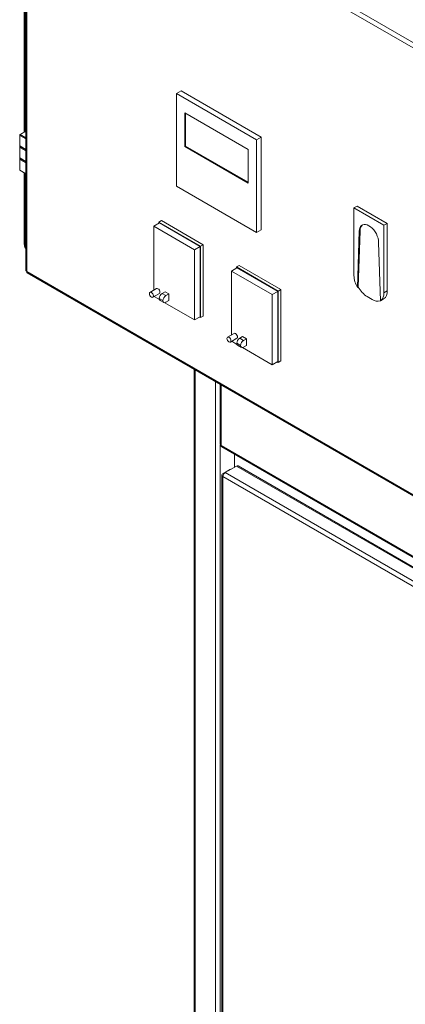
# Model space of a CAD drawing. Units: millimetres. Extents: x 5 to 835, y 5 to 589.
# Drawn here: x 614 to 647, y 297 to 380 of the extents above; entities that cross this region are included whole.
import ezdxf

# ---------------------------------------------------------------- set-up
doc = ezdxf.new("R2010")
doc.units = ezdxf.units.MM

msp = doc.modelspace()

# ---------------------------------------------------------------- linework, layer by layer
at = {"color": 7, "linetype": 'Continuous', "lineweight": 5}
for p, q in [((614.7654, 397.0885), (614.7654, 359.2135)), ((647.7915, 377.9377), (614.8474, 396.9559)), ((614.8474, 396.9559), (614.8474, 359.1174)), ((615.0138, 397.3171), (648.021, 378.2624)), ((614.6239, 387.4572), (614.6239, 370.9135)), ((627.5293, 374.1778), (627.9253, 374.4063)), ((634.3176, 370.259), (627.5293, 374.1778)), ((627.5293, 374.1778), (627.5293, 366.339)), ((634.7135, 370.4876), (627.9253, 374.4063)), ((633.6104, 369.4424), (628.2364, 372.5447)), ((628.2364, 372.5447), (628.2364, 369.6868)), ((628.3071, 372.5039), (628.3071, 369.7277)), ((614.2458, 370.6664), (614.2458, 369.7682)), ((614.2605, 370.646), (614.2605, 369.7478)), ((614.7654, 370.9952), (614.2708, 370.7097)), ((634.3176, 370.259), (634.7135, 370.4876)), ((634.3176, 362.4202), (634.3176, 370.259)), ((634.7135, 362.6488), (634.7135, 370.4876)), ((614.2458, 369.6457), (614.2458, 368.7475)), ((614.2605, 369.6253), (614.2605, 368.7271)), ((614.2708, 369.7249), (614.7654, 369.4394)), ((614.3019, 369.707), (614.2708, 369.689)), ((628.3071, 369.7277), (628.2364, 369.6868)), ((628.2364, 369.6868), (633.6104, 366.5845)), ((628.3071, 369.7277), (633.6104, 366.6661)), ((633.6104, 366.5845), (633.6104, 369.4424)), ((614.2458, 368.625), (614.2458, 367.7268)), ((614.2605, 368.6046), (614.2605, 367.7064)), ((614.2708, 368.7042), (614.7654, 368.4187)), ((614.3019, 368.6863), (614.2708, 368.6683)), ((614.2708, 367.6835), (614.7654, 367.3981)), ((614.6239, 367.4797), (614.6239, 361.4111)), ((627.5293, 366.339), (634.3176, 362.4202)), ((642.8629, 364.6603), (642.5801, 364.497)), ((642.5801, 364.497), (645.1257, 363.0275)), ((642.5801, 358.7812), (642.5801, 364.497)), ((642.8629, 364.6603), (645.4085, 363.1908)), ((625.6131, 362.9502), (626.0868, 363.2237)), ((629.0779, 360.95), (625.6131, 362.9502)), ((625.6131, 362.9502), (625.6131, 357.5361)), ((626.0515, 363.2972), (626.2636, 363.4196)), ((629.587, 361.2562), (626.0515, 363.2972)), ((626.0515, 363.2972), (626.0515, 363.2033)), ((629.5517, 361.2235), (626.0868, 363.2237)), ((629.7991, 361.3786), (626.2636, 363.4196)), ((645.4085, 363.1908), (645.1257, 363.0275)), ((645.1257, 363.0275), (645.1257, 357.3117)), ((645.4085, 363.1908), (645.4085, 357.475)), ((634.3176, 362.4202), (634.7135, 362.6488)), ((643.0321, 362.5213), (642.8827, 357.7498)), ((643.1029, 362.5621), (642.9535, 357.7906)), ((643.1029, 362.5621), (643.0321, 362.5213)), ((614.7059, 361.2972), (614.7654, 361.2629)), ((614.724, 361.2868), (614.7059, 361.2564)), ((614.7059, 361.0931), (614.7059, 361.2564)), ((614.7059, 361.2564), (614.7654, 361.2221)), ((614.7059, 361.0931), (614.7654, 361.0588)), ((629.0779, 360.95), (629.5517, 361.2235)), ((629.5517, 355.2872), (629.5517, 361.2235)), ((629.587, 361.2562), (629.7991, 361.3786)), ((629.587, 355.2138), (629.587, 361.2562)), ((629.7991, 355.3362), (629.7991, 361.3786)), ((644.823, 356.6297), (644.6736, 361.5737)), ((629.0779, 355.0137), (629.0779, 360.95)), ((632.1892, 359.1539), (632.6629, 359.4274)), ((632.6276, 359.5009), (632.8397, 359.6233)), ((636.1631, 357.4599), (632.6276, 359.5009)), ((632.6276, 359.5009), (632.6276, 359.407)), ((636.1278, 357.4272), (632.6629, 359.4274)), ((636.3752, 357.5823), (632.8397, 359.6233)), ((614.8474, 359.1174), (647.7915, 340.0992)), ((614.8896, 358.9983), (647.8653, 339.9619)), ((635.654, 357.1537), (632.1892, 359.1539)), ((632.1892, 359.1539), (632.1892, 353.7398)), ((642.8827, 357.7498), (642.9535, 357.7906)), ((625.8466, 357.6709), (625.288, 357.3484)), ((625.528, 356.9327), (626.0866, 357.2552)), ((625.6409, 356.9979), (626.0882, 356.7396)), ((626.3202, 357.259), (626.5677, 357.4019)), ((626.3202, 357.259), (626.6384, 357.0753)), ((626.8859, 357.2182), (626.5677, 357.4019)), ((626.6384, 357.0753), (626.8859, 357.2182)), ((626.8859, 356.6466), (626.8859, 357.2182)), ((635.654, 357.1537), (636.1278, 357.4272)), ((635.654, 351.2174), (635.654, 357.1537)), ((636.1278, 351.4909), (636.1278, 357.4272)), ((636.1631, 357.4599), (636.3752, 357.5823)), ((636.1631, 351.4175), (636.1631, 357.4599)), ((636.3752, 351.5399), (636.3752, 357.5823)), ((643.7115, 356.9849), (644.1357, 356.74)), ((645.1257, 357.3117), (645.4085, 357.475)), ((626.0727, 356.8304), (626.3909, 356.6467)), ((626.1452, 356.6701), (626.4634, 356.4864)), ((626.5521, 356.4719), (629.0779, 355.0137)), ((626.6384, 356.5037), (626.8859, 356.6466)), ((644.8937, 356.6705), (644.823, 356.6297)), ((644.8775, 356.6611), (644.8937, 356.6705)), ((644.8857, 356.6657), (645.0978, 356.7882)), ((629.0779, 355.0137), (629.5517, 355.2872)), ((629.5057, 355.2607), (629.587, 355.2138)), ((629.587, 355.2138), (629.7991, 355.3362)), ((632.4227, 353.8746), (631.8641, 353.5521)), ((632.8963, 353.4627), (633.1438, 353.6056)), ((633.462, 353.4219), (633.1438, 353.6056)), ((632.1041, 353.1364), (632.6627, 353.4589)), ((632.217, 353.2016), (632.6643, 352.9433)), ((632.6488, 353.0341), (632.967, 352.8504)), ((632.7213, 352.8738), (633.0395, 352.6901)), ((632.8963, 353.4627), (633.2145, 353.279)), ((633.2145, 353.279), (633.462, 353.4219)), ((633.2145, 352.7074), (633.462, 352.8503)), ((633.462, 352.8503), (633.462, 353.4219)), ((633.1282, 352.6756), (635.654, 351.2174)), ((635.654, 351.2174), (636.1278, 351.4909)), ((636.0818, 351.4644), (636.1631, 351.4175)), ((636.1631, 351.4175), (636.3752, 351.5399)), ((629.0489, 350.8243), (629.0489, 265.5013)), ((631.2378, 349.5607), (631.2378, 344.4952)), ((631.3198, 344.3809), (631.3198, 344.3809)), ((631.3778, 344.2527), (667.219, 323.5621)), ((632.4653, 342.5462), (632.4653, 343.6249)), ((632.115, 342.3603), (631.4644, 341.9847)), ((631.6766, 342.0909), (632.6241, 342.6379)), ((632.1291, 342.3521), (632.115, 342.3603)), ((667.0083, 322.883), (632.7641, 342.6518)), ((631.3824, 341.8704), (631.3824, 269.0922)), ((631.4644, 341.7561), (631.4644, 268.9779)), ((631.4644, 341.7561), (631.4786, 341.748))]:
    msp.add_line(p, q, dxfattribs=at)
at = {"color": 8, "linetype": 'Continuous', "lineweight": 5}
for p, q in [((614.7059, 387.4098), (614.7059, 370.9609)), ((614.7654, 370.3545), (614.2605, 370.646)), ((614.7654, 370.9783), (614.2958, 370.7072)), ((614.2958, 370.7072), (614.7654, 370.4362)), ((614.2605, 369.7478), (614.7654, 369.4563)), ((614.7654, 369.3338), (614.2605, 369.6253)), ((614.3165, 369.6985), (614.2958, 369.6865)), ((614.2958, 369.6865), (614.7654, 369.4155)), ((614.2605, 368.7271), (614.7654, 368.4356)), ((614.7654, 368.3132), (614.2605, 368.6046)), ((614.3165, 368.6778), (614.2958, 368.6659)), ((614.2958, 368.6659), (614.7654, 368.3948)), ((614.2605, 367.7064), (614.7654, 367.415)), ((614.7059, 367.4324), (614.7059, 361.2972)), ((614.7059, 361.2564), (614.7413, 361.2768)), ((629.1309, 350.777), (629.1309, 265.5486)), ((630.857, 349.7805), (630.857, 259.7882)), ((631.3198, 349.5134), (631.3198, 344.3809)), ((631.253, 344.4426), (631.253, 267.2582)), ((667.2191, 323.6567), (631.3198, 344.3809)), ((631.5366, 341.9431), (631.4644, 341.9847)), ((631.6766, 342.0909), (665.9787, 322.2887)), ((632.6241, 342.6379), (666.9263, 322.8357)), ((631.4791, 341.7646), (631.4644, 341.7561)), ((631.4786, 341.748), (665.8038, 321.9325))]:
    msp.add_line(p, q, dxfattribs=at)
at = {"color": 8, "linetype": 'Continuous', "lineweight": 5, "flags": 128}
msp.add_lwpolyline([(614.2605, 367.7064), (614.2612, 367.6989), (614.2632, 367.6924), (614.2664, 367.6872), (614.2708, 367.6835), (614.2708, 367.6835)], dxfattribs=at)
at = {"color": 7, "linetype": 'Continuous', "lineweight": 5, "flags": 128}
for points in [[(644.6736, 361.5737), (644.6612, 361.7455), (644.6241, 361.9264), (644.5637, 362.1111), (644.4816, 362.2938), (644.3805, 362.469), (644.2633, 362.6314), (644.1336, 362.7761), (643.9954, 362.8986), (643.8529, 362.9953), (643.7104, 363.0632), (643.5722, 363.1002), (643.4425, 363.1052), (643.3253, 363.0781), (643.2242, 363.0197), (643.1421, 362.9317), (643.0816, 362.8169), (643.0446, 362.6787), (643.0321, 362.5213)], [(625.5777, 357.0426), (625.5648, 357.1251), (625.528, 357.2099), (625.473, 357.2841), (625.408, 357.3366), (625.3431, 357.3591), (625.288, 357.3484), (625.2512, 357.3061), (625.2383, 357.2386), (625.2512, 357.1561), (625.288, 357.0713), (625.3431, 356.997), (625.408, 356.9446), (625.473, 356.922), (625.528, 356.9327), (625.5648, 356.9751), (625.5777, 357.0426)], [(626.0866, 357.2552), (626.0866, 357.2552), (626.1234, 357.2976), (626.1363, 357.3651), (626.1234, 357.4476), (626.0866, 357.5324), (626.0316, 357.6066), (625.9666, 357.659), (625.9017, 357.6816), (625.8466, 357.6709)], [(632.6627, 353.4589), (632.6627, 353.4589), (632.6995, 353.5013), (632.7124, 353.5688), (632.6995, 353.6513), (632.6627, 353.7361), (632.6077, 353.8103), (632.5427, 353.8627), (632.4778, 353.8853), (632.4227, 353.8746)], [(632.1538, 353.2463), (632.1409, 353.3288), (632.1041, 353.4136), (632.049, 353.4879), (631.9841, 353.5403), (631.9192, 353.5628), (631.8641, 353.5521), (631.8273, 353.5098), (631.8144, 353.4423), (631.8273, 353.3598), (631.8641, 353.275), (631.9192, 353.2007), (631.9841, 353.1483), (632.049, 353.1257), (632.1041, 353.1364), (632.1409, 353.1788), (632.1538, 353.2463)]]:
    msp.add_lwpolyline(points, dxfattribs=at)
at = {"color": 7, "linetype": 'Continuous', "lineweight": 5}
for centre, radius, start, end in [((614.2958, 370.6664), 0.05, 119.997312, 180), ((614.3372, 370.6425), 0.0768, 122.601428, 177.394628), ((614.2958, 369.7682), 0.05, 180, 240.002688), ((614.2958, 369.6457), 0.05, 119.997312, 180), ((614.3372, 369.6218), 0.0768, 122.604, 177.392056), ((614.2958, 368.7475), 0.05, 180, 240.002688), ((614.2958, 368.625), 0.05, 119.997312, 180), ((614.3372, 368.6011), 0.0768, 122.603742, 177.396258), ((614.2958, 367.7268), 0.05, 180, 240.002688), ((643.7, 362.6167), 0.5997, 130.696743, 185.216074), ((644.7357, 358.8536), 2.1568, 181.923363, 210.782699), ((644.8616, 358.8264), 2.1712, 208.495329, 238.012775), ((626.61, 356.8059), 0.5379, 122.606075, 177.393925), ((626.9282, 356.6222), 0.5379, 122.606075, 177.393925), ((644.3691, 357.2393), 0.76, 306.673239, 5.466832), ((644.6653, 357.3976), 0.7472, 305.365882, 5.946399), ((626.2442, 356.8114), 0.1725, 173.70196, 234.985245), ((626.5418, 356.6222), 0.1528, 170.785207, 309.204042), ((644.5849, 357.3795), 0.7815, 234.916062, 287.724142), ((632.8203, 353.0151), 0.1725, 173.70196, 234.985245), ((633.1861, 353.0096), 0.5379, 122.606075, 177.393925), ((633.1179, 352.8259), 0.1528, 170.785207, 309.204042), ((633.5043, 352.8259), 0.5379, 122.606075, 177.393925), ((631.3779, 344.5092), 0.1408, 185.696216, 245.623656), ((631.453, 344.364), 0.1343, 172.746932, 235.94185), ((631.5078, 341.8704), 0.1223, 110.782451, 249.217549), ((631.9084, 341.7284), 0.4303, 122.604982, 177.395194), ((632.7061, 342.5234), 0.1408, 65.693577, 125.616969)]:
    msp.add_arc(centre, radius, start, end, dxfattribs=at)
at = {"color": 8, "linetype": 'Continuous', "lineweight": 5}
for centre, radius, start, end in [((614.2709, 370.6689), 0.0252, 185.717561, 245.600542), ((614.2812, 370.6868), 0.0251, 54.365304, 114.314995), ((614.2709, 369.7707), 0.0252, 185.717561, 245.600542), ((614.2709, 369.6482), 0.0252, 185.717561, 245.600542), ((614.285, 369.7451), 0.0247, 173.719063, 234.972919), ((614.2812, 369.6661), 0.0251, 54.365304, 114.314995), ((614.2709, 368.75), 0.0252, 185.717561, 245.600542), ((614.2709, 368.6275), 0.0252, 185.717561, 245.600542), ((614.2843, 368.7241), 0.024, 172.770313, 235.93082), ((614.2812, 368.6454), 0.0252, 54.381833, 114.298467), ((614.2709, 367.7294), 0.0252, 185.717561, 245.600542)]:
    msp.add_arc(centre, radius, start, end, dxfattribs=at)
at = {"color": 7, "linetype": 'Continuous', "lineweight": 5}
for points, knots in [([(614.7059, 361.2972), (614.6824, 361.316), (614.6354, 361.3534), (614.6278, 361.4003), (614.6239, 361.4238)], [0, 0, 0, 0, 0.5000025, 1, 1, 1, 1]), ([(614.6669, 361.335), (614.666, 361.3226), (614.6622, 361.2675), (614.6788, 361.1771), (614.6969, 361.1211), (614.7059, 361.0931)], [0, 0, 0, 0, 0.1264777, 0.5632367, 1, 1, 1, 1]), ([(614.8474, 359.1174), (614.8239, 359.1311), (614.7768, 359.1584), (614.7692, 359.1951), (614.7654, 359.2135)], [0, 0, 0, 0, 0.50000201, 1, 1, 1, 1]), ([(614.8896, 358.9984), (614.8896, 358.9984), (614.8718, 359.0004), (614.8492, 359.0403), (614.848, 359.0917), (614.8474, 359.1174)], [0, 0, 0, 0, 0.0000988, 0.500046, 1, 1, 1, 1])]:
    msp.add_open_spline(points, degree=3, knots=knots, dxfattribs=at)

doc.saveas('drawing.dxf')
